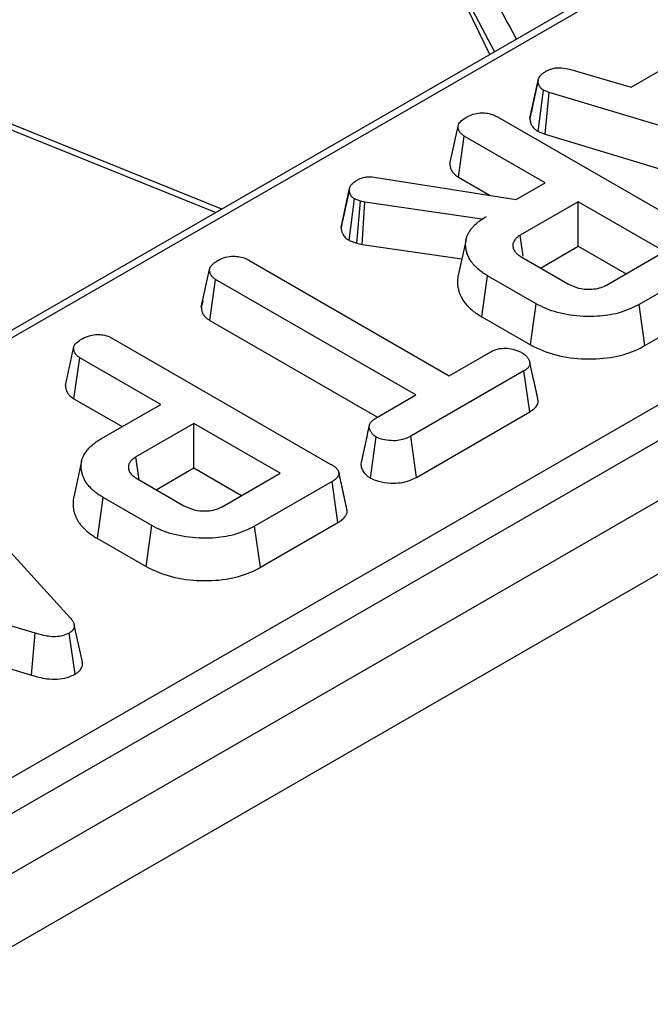
# Model space of a CAD drawing. Units: millimetres. Extents: x 8 to 418, y 1 to 291.
# Drawn here: x 326 to 330, y 111 to 118 of the extents above; entities that cross this region are included whole.
import ezdxf

# ---------------------------------------------------------------- set-up
doc = ezdxf.new("R2010")
doc.units = ezdxf.units.MM

msp = doc.modelspace()

# ---------------------------------------------------------------- linework, layer by layer
at = {"color": 7, "linetype": 'Continuous', "lineweight": 25}
for p, q in [((410.351156, 160.705351), (301.674283, 97.967527)), ((301.971407, 97.653865), (410.64828, 160.391688)), ((341.283482, 124.450451), (310.013016, 106.398396)), ((312.040886, 104.591479), (344.477216, 123.316574)), ((344.585588, 123.139339), (312.149257, 104.414244)), ((328.345829, 118.438179), (328.933231, 117.320803)), ((329.843649, 117.086067), (330.326707, 117.36493)), ((329.433291, 117.205608), (329.843649, 117.086067)), ((329.169801, 116.879131), (329.224149, 117.12903)), ((329.224984, 117.133103), (329.204314, 117.03781)), ((329.224578, 116.790396), (329.260671, 117.065381)), ((329.298227, 117.050861), (329.260671, 117.065381)), ((329.27046, 116.772657), (329.298227, 117.050861)), ((331.147078, 116.491543), (329.298227, 117.050861)), ((327.120463, 116.274315), (325.388811, 116.974285)), ((328.954436, 116.887003), (330.402921, 116.050811)), ((329.171142, 116.885689), (329.169801, 116.879131)), ((328.637443, 116.574916), (328.69189, 116.824945)), ((329.224578, 116.790396), (329.27046, 116.772657)), ((329.27046, 116.772657), (331.121382, 116.212712)), ((328.693821, 116.487319), (328.733236, 116.760103)), ((329.270732, 116.449812), (328.733236, 116.760103)), ((328.148536, 116.485416), (329.07744, 116.338227)), ((328.693821, 116.487319), (328.904658, 116.365605)), ((329.07744, 116.338227), (329.270732, 116.449812)), ((327.914273, 116.152297), (327.968681, 116.402672)), ((327.97, 116.409344), (327.942959, 116.284294)), ((327.96771, 116.065954), (328.003136, 116.34141)), ((328.043793, 116.327089), (328.003136, 116.34141)), ((328.017931, 116.048264), (328.043793, 116.327089)), ((328.072735, 116.319133), (328.043793, 116.327089)), ((328.054271, 116.038275), (328.072735, 116.319133)), ((328.849004, 116.206354), (328.072735, 116.319133)), ((329.491244, 116.322514), (329.105349, 116.099741)), ((330.064574, 115.991538), (329.491244, 116.322514)), ((329.491244, 116.026977), (329.491244, 116.322514)), ((328.878635, 116.22346), (328.849004, 116.206354)), ((328.849117, 116.204413), (328.849004, 116.206354)), ((327.916295, 116.162011), (327.914273, 116.152297)), ((327.96771, 116.065954), (328.017931, 116.048264)), ((328.017931, 116.048264), (328.054271, 116.038275)), ((328.745162, 116.071221), (328.691289, 115.82368)), ((329.125422, 115.961016), (329.105349, 116.099741)), ((328.054271, 116.038275), (328.717036, 115.941986)), ((329.240038, 115.881959), (329.491244, 116.026977)), ((329.491244, 116.026977), (329.808603, 115.843769)), ((329.678678, 115.768765), (330.064574, 115.991538)), ((327.300669, 115.933497), (328.632352, 115.164733)), ((329.116374, 115.953348), (329.42509, 115.77513)), ((330.410156, 115.936441), (329.8954, 115.639279)), ((326.985119, 115.621039), (327.039501, 115.871042)), ((327.040787, 115.53339), (327.080157, 115.806199)), ((328.41184, 115.037435), (327.080157, 115.806199)), ((328.849841, 115.55708), (328.888627, 115.830226)), ((329.211814, 115.643655), (328.888627, 115.830226)), ((326.994203, 115.662961), (326.986125, 115.625908)), ((329.933212, 115.36557), (330.449308, 115.663506)), ((329.173856, 115.37003), (329.211814, 115.643655)), ((329.933212, 115.36557), (329.8954, 115.639279)), ((327.040787, 115.53339), (328.155883, 114.889659)), ((328.849841, 115.55708), (329.173856, 115.37003)), ((326.398708, 115.411613), (327.847193, 114.575421)), ((326.081715, 115.099525), (326.136162, 115.349555)), ((326.138093, 115.011929), (326.177508, 115.284712)), ((326.715004, 114.974422), (326.177508, 115.284712)), ((328.632352, 115.164733), (328.910058, 115.32505)), ((329.130225, 115.197553), (328.377041, 114.762748)), ((329.169611, 114.924752), (329.130225, 115.197553)), ((326.138093, 115.011929), (326.459034, 114.826654)), ((328.156185, 114.889848), (328.41184, 115.037435)), ((326.322563, 114.74787), (326.715004, 114.974422)), ((328.414524, 114.48885), (329.169611, 114.924752)), ((326.935516, 114.847124), (326.549621, 114.624351)), ((327.508846, 114.516147), (326.935516, 114.847124)), ((326.935516, 114.551586), (326.935516, 114.847124)), ((328.108816, 114.483887), (328.147226, 114.757378)), ((328.414524, 114.48885), (328.377041, 114.762748)), ((325.122567, 114.638712), (326.114179, 113.553492)), ((326.571729, 114.47156), (326.549621, 114.624351)), ((326.189528, 114.596281), (326.135666, 114.348793)), ((326.68431, 114.406568), (326.935516, 114.551586)), ((326.935516, 114.551586), (327.252875, 114.368379)), ((326.560646, 114.477958), (326.869362, 114.29974)), ((327.122951, 114.293375), (327.508846, 114.516147)), ((327.854428, 114.461051), (327.339672, 114.163888)), ((327.89358, 114.188115), (327.854428, 114.461051)), ((326.294113, 114.08169), (326.332899, 114.354836)), ((326.656086, 114.168264), (326.332899, 114.354836)), ((326.618128, 113.89464), (326.656086, 114.168264)), ((327.377484, 113.89018), (327.339672, 114.163888)), ((327.377484, 113.89018), (327.89358, 114.188115)), ((326.294113, 114.08169), (326.618128, 113.89464)), ((325.881264, 113.451653), (324.032413, 114.010971)), ((324.004647, 113.732767), (325.855569, 113.172823)), ((326.194192, 113.257993), (326.140178, 113.506295)), ((325.855569, 113.172823), (325.881264, 113.451653)), ((326.145874, 113.179129), (326.107288, 113.452448))]:
    msp.add_line(p, q, dxfattribs=at)
at = {"color": 8, "linetype": 'Continuous', "lineweight": 25}
for p, q in [((337.341968, 122.123044), (310.089933, 106.390779)), ((328.903537, 117.303661), (328.358484, 118.428262)), ((327.079386, 116.250601), (325.399459, 116.929663))]:
    msp.add_line(p, q, dxfattribs=at)
msp.add_ellipse((322.237682, 127.438377), major_axis=(-9.407863, 15.890429), ratio=0.05569499, start_param=3.99652168, end_param=4.05084547, dxfattribs=at)
at = {"color": 7, "linetype": 'Continuous', "lineweight": 25}
for points, knots in [([(329.224149, 117.12903), (329.224983, 117.133185), (329.226096, 117.13873), (329.228572, 117.145588), (329.230512, 117.149689), (329.232883, 117.15376), (329.235648, 117.15777), (329.239748, 117.16293), (329.245621, 117.169116), (329.253776, 117.176164), (329.263049, 117.182845), (329.271517, 117.188277), (329.276747, 117.191533), (329.278588, 117.192679)], [0, 0, 0, 0, 0.17257836, 0.23028552, 0.28904315, 0.34800173, 0.4075119, 0.46718328, 0.58230127, 0.69834001, 0.81667204, 0.93545107, 1, 1, 1, 1]), ([(329.278588, 117.192679), (329.290296, 117.19825), (329.31063, 117.207927), (329.346467, 117.215864), (329.387963, 117.214858), (329.415941, 117.209148), (329.433291, 117.205608)], [0, 0, 0, 0, 0.2707542, 0.47023629, 0.67148044, 1, 1, 1, 1]), ([(329.260671, 117.065381), (329.25686, 117.067881), (329.250469, 117.072074), (329.243955, 117.077677), (329.239384, 117.082749), (329.23523, 117.088542), (329.231015, 117.096094), (329.228145, 117.102953), (329.226495, 117.108565), (329.225298, 117.114294), (329.224693, 117.119873), (329.224343, 117.12527), (329.224214, 117.127776), (329.224149, 117.12903)], [0, 0, 0, 0, 0.14514944, 0.24334928, 0.29327434, 0.39434693, 0.51630589, 0.63904971, 0.70168716, 0.76445926, 0.89063372, 0.94531475, 1, 1, 1, 1]), ([(329.204314, 117.03781), (329.202816, 117.030902), (329.190775, 116.975371), (329.180304, 116.927557), (329.171135, 116.88569)], [0, 0, 0, 0, 0.12439297, 1, 1, 1, 1]), ([(328.75253, 116.888992), (328.768978, 116.896533), (328.797715, 116.909707), (328.846767, 116.915512), (328.891877, 116.912701), (328.927589, 116.901599), (328.947157, 116.890961), (328.954436, 116.887003)], [0, 0, 0, 0, 0.2742471, 0.4791666, 0.64396421, 0.86755496, 1, 1, 1, 1]), ([(328.69189, 116.824945), (328.693411, 116.831072), (328.697187, 116.846273), (328.719559, 116.868218), (328.741366, 116.881958), (328.75253, 116.888992)], [0, 0, 0, 0, 0.24786944, 0.61494488, 1, 1, 1, 1]), ([(329.169801, 116.879131), (329.170001, 116.874819), (329.170401, 116.866187), (329.171964, 116.855832), (329.174635, 116.846383), (329.178053, 116.837793), (329.183546, 116.827603), (329.18934, 116.819256), (329.195432, 116.812349), (329.201276, 116.806806), (329.208511, 116.801139), (329.216423, 116.795726), (329.221859, 116.792173), (329.224578, 116.790396)], [0, 0, 0, 0, 0.133694753, 0.267623908, 0.321710194, 0.430329214, 0.540472097, 0.652245609, 0.708529685, 0.780544046, 0.853078704, 0.926501289, 1, 1, 1, 1]), ([(328.733236, 116.760103), (328.729883, 116.762262), (328.724851, 116.765505), (328.71863, 116.770078), (328.713712, 116.774254), (328.708962, 116.779313), (328.704522, 116.785264), (328.700739, 116.791435), (328.69754, 116.797833), (328.695084, 116.804428), (328.693488, 116.811209), (328.692533, 116.81806), (328.692104, 116.82265), (328.69189, 116.824945)], [0, 0, 0, 0, 0.12272632, 0.18423032, 0.24603648, 0.3362831, 0.42735116, 0.52010541, 0.61322219, 0.70907569, 0.80542736, 0.90266706, 1, 1, 1, 1]), ([(328.637443, 116.574916), (328.637683, 116.572228), (328.638164, 116.566852), (328.639151, 116.558787), (328.640809, 116.550736), (328.643043, 116.543739), (328.646899, 116.534474), (328.651465, 116.526303), (328.658274, 116.516704), (328.663667, 116.510392), (328.671695, 116.502766), (328.681135, 116.495485), (328.689584, 116.490047), (328.693821, 116.487319)], [0, 0, 0, 0, 0.08426724, 0.16855392, 0.25311958, 0.33798104, 0.39116006, 0.55142099, 0.60605892, 0.71594367, 0.77129946, 0.8853033, 1, 1, 1, 1]), ([(327.968681, 116.402672), (327.969024, 116.404506), (327.969711, 116.408173), (327.970975, 116.413667), (327.972705, 116.419139), (327.975428, 116.425134), (327.979401, 116.431584), (327.984797, 116.438443), (327.991177, 116.445114), (327.99957, 116.452436), (328.008434, 116.45867), (328.016952, 116.464093), (328.021292, 116.466771), (328.023464, 116.468112)], [0, 0, 0, 0, 0.07431153, 0.14865217, 0.22331514, 0.29831922, 0.39818137, 0.49880993, 0.60156326, 0.70498602, 0.85218914, 0.92603609, 1, 1, 1, 1]), ([(328.023464, 116.468112), (328.03542, 116.473988), (328.056329, 116.484266), (328.101528, 116.490399), (328.130787, 116.487298), (328.148536, 116.485416)], [0, 0, 0, 0, 0.34439081, 0.6023018, 1, 1, 1, 1]), ([(328.003136, 116.34141), (328.000986, 116.342834), (327.995583, 116.346416), (327.987627, 116.352651), (327.98245, 116.359645), (327.978912, 116.365757), (327.976313, 116.370798), (327.974019, 116.375904), (327.972134, 116.381115), (327.970749, 116.386428), (327.969817, 116.391822), (327.969175, 116.397241), (327.968846, 116.400862), (327.968681, 116.402672)], [0, 0, 0, 0, 0.08609899, 0.21646576, 0.35067549, 0.43029436, 0.51019396, 0.59020053, 0.67051978, 0.75258121, 0.83484497, 0.91740874, 1, 1, 1, 1]), ([(327.942959, 116.284294), (327.94263, 116.282771), (327.932559, 116.236193), (327.924229, 116.198491), (327.916171, 116.162021)], [0, 0, 0, 0, 0.03267926, 1, 1, 1, 1]), ([(328.888627, 115.830226), (328.878845, 115.836119), (328.858388, 115.848443), (328.829186, 115.870221), (328.807024, 115.891625), (328.789613, 115.910565), (328.775343, 115.929506), (328.761801, 115.953094), (328.751014, 115.980274), (328.744547, 116.007661), (328.741165, 116.037004), (328.743276, 116.069711), (328.75331, 116.099276), (328.766207, 116.123462), (328.77846, 116.141358), (328.796108, 116.162222), (328.815926, 116.18068), (328.844856, 116.20269), (328.864861, 116.214991), (328.878635, 116.22346)], [0, 0, 0, 0, 0.05596281, 0.11703796, 0.18841873, 0.22674357, 0.26405405, 0.32996247, 0.39688772, 0.45503189, 0.51939027, 0.59844305, 0.67879558, 0.72521493, 0.77191329, 0.81062572, 0.88438215, 0.92039587, 1, 1, 1, 1]), ([(327.914273, 116.152297), (327.914467, 116.150104), (327.914855, 116.145717), (327.915566, 116.139138), (327.916644, 116.132567), (327.918415, 116.125221), (327.921248, 116.117137), (327.926072, 116.106879), (327.931037, 116.098161), (327.937948, 116.089035), (327.945908, 116.080922), (327.957228, 116.072843), (327.964704, 116.06793), (327.96771, 116.065954)], [0, 0, 0, 0, 0.07009225, 0.14021415, 0.21039059, 0.28070974, 0.37684826, 0.47338145, 0.6199674, 0.66908982, 0.79121781, 0.9160605, 1, 1, 1, 1]), ([(329.105349, 116.099741), (329.10293, 116.098174), (329.096097, 116.093747), (329.085867, 116.086639), (329.076333, 116.077937), (329.068033, 116.067988), (329.061902, 116.057685), (329.057375, 116.045442), (329.055542, 116.032775), (329.056489, 116.021153), (329.05881, 116.01235), (329.061188, 116.00626), (329.064287, 116.000329), (329.070815, 115.990153), (329.07911, 115.980389), (329.089847, 115.970974), (329.097291, 115.965443), (329.106351, 115.959486), (329.112835, 115.955516), (329.116374, 115.953348)], [0, 0, 0, 0, 0.03846071, 0.10862573, 0.16900634, 0.22653439, 0.31060189, 0.36784889, 0.45551561, 0.54263264, 0.58030035, 0.6185068, 0.65690167, 0.69367595, 0.81727266, 0.85483193, 0.90004298, 0.94543865, 1, 1, 1, 1]), ([(327.039501, 115.871042), (327.039868, 115.872824), (327.040604, 115.87639), (327.042031, 115.881732), (327.044138, 115.88704), (327.046913, 115.891715), (327.051679, 115.898186), (327.058251, 115.905099), (327.067106, 115.912801), (327.074549, 115.918443), (327.08336, 115.924536), (327.091519, 115.929743), (327.097727, 115.933603), (327.099797, 115.93489)], [0, 0, 0, 0, 0.07241628, 0.14489163, 0.21801402, 0.29177258, 0.34395213, 0.50159304, 0.60895847, 0.71677835, 0.78750195, 0.92913383, 1, 1, 1, 1]), ([(327.099797, 115.93489), (327.114365, 115.941701), (327.143667, 115.955401), (327.194658, 115.961949), (327.243595, 115.957606), (327.277203, 115.946434), (327.295213, 115.936505), (327.300669, 115.933497)], [0, 0, 0, 0, 0.24759548, 0.49799697, 0.667807771, 0.899368027, 1, 1, 1, 1]), ([(327.080157, 115.806199), (327.077839, 115.807686), (327.073198, 115.810663), (327.066533, 115.815318), (327.060584, 115.820362), (327.056242, 115.82519), (327.052964, 115.829545), (327.049626, 115.834595), (327.045961, 115.841092), (327.043184, 115.847788), (327.041648, 115.853281), (327.040216, 115.860569), (327.039811, 115.866504), (327.039501, 115.871042)], [0, 0, 0, 0, 0.08481597, 0.16973826, 0.25579695, 0.34286392, 0.3998761, 0.4570124, 0.57189096, 0.68924897, 0.74838274, 0.80764535, 1, 1, 1, 1]), ([(328.691456, 115.823663), (328.691291, 115.823138), (328.689366, 115.817035), (328.688536, 115.804555), (328.687549, 115.7879), (328.688715, 115.765663), (328.692677, 115.743255), (328.700639, 115.714396), (328.710504, 115.692105), (328.722071, 115.671932), (328.737739, 115.648192), (328.76219, 115.621827), (328.794909, 115.592786), (328.823016, 115.573231), (328.842208, 115.561676), (328.849841, 115.55708)], [0, 0, 0, 0, 0.0054884, 0.06383865, 0.12799845, 0.17714509, 0.29263629, 0.35952947, 0.47780376, 0.52883082, 0.57821208, 0.73911499, 0.83523425, 0.93447425, 1, 1, 1, 1]), ([(329.42509, 115.77513), (329.446552, 115.764897), (329.488061, 115.745104), (329.560733, 115.738503), (329.620922, 115.744784), (329.656805, 115.757246), (329.674161, 115.766386), (329.678678, 115.768765)], [0, 0, 0, 0, 0.29176509, 0.5642894, 0.74972363, 0.93485201, 1, 1, 1, 1]), ([(326.985119, 115.621039), (326.985241, 115.619205), (326.985727, 115.611862), (326.986655, 115.60266), (326.9895, 115.591684), (326.993081, 115.58253), (326.999058, 115.571694), (327.005265, 115.562803), (327.01161, 115.55556), (327.017495, 115.549881), (327.024646, 115.544158), (327.032503, 115.538689), (327.038024, 115.535157), (327.040787, 115.53339)], [0, 0, 0, 0, 0.05750655, 0.23013956, 0.28820395, 0.40493445, 0.52356179, 0.64404018, 0.70466777, 0.77760653, 0.8510259, 0.92544122, 1, 1, 1, 1]), ([(329.8954, 115.639279), (329.85145, 115.61781), (329.77006, 115.578053), (329.605, 115.554764), (329.436385, 115.563356), (329.297542, 115.598352), (329.233001, 115.632458), (329.211814, 115.643655)], [0, 0, 0, 0, 0.22507494, 0.41680766, 0.65426357, 0.88650422, 1, 1, 1, 1]), ([(326.136162, 115.349555), (326.137684, 115.355682), (326.141459, 115.370883), (326.163831, 115.392828), (326.185638, 115.406568), (326.196802, 115.413602)], [0, 0, 0, 0, 0.24786944, 0.61494488, 1, 1, 1, 1]), ([(326.196802, 115.413602), (326.21325, 115.421142), (326.241987, 115.434317), (326.291039, 115.440122), (326.33615, 115.437311), (326.371862, 115.426209), (326.391429, 115.415571), (326.398708, 115.411613)], [0, 0, 0, 0, 0.2742471, 0.4791666, 0.64396421, 0.86755496, 1, 1, 1, 1]), ([(326.177508, 115.284712), (326.174155, 115.286872), (326.169124, 115.290114), (326.162902, 115.294687), (326.157984, 115.298863), (326.153234, 115.303923), (326.148795, 115.309874), (326.145011, 115.316045), (326.141812, 115.322442), (326.139356, 115.329038), (326.13776, 115.335818), (326.136805, 115.34267), (326.136376, 115.347259), (326.136162, 115.349555)], [0, 0, 0, 0, 0.12272632, 0.18423032, 0.24603648, 0.3362831, 0.42735116, 0.52010541, 0.61322219, 0.70907569, 0.80542736, 0.90266706, 1, 1, 1, 1]), ([(328.910058, 115.32505), (328.924198, 115.331841), (328.952661, 115.345511), (328.993519, 115.348712), (329.014849, 115.348719), (329.017902, 115.34872)], [0, 0, 0, 0, 0.458262007, 0.922464182, 1, 1, 1, 1]), ([(329.017902, 115.34872), (329.03556, 115.34567), (329.062688, 115.340986), (329.095521, 115.329297), (329.110102, 115.321457), (329.117477, 115.317492)], [0, 0, 0, 0, 0.47963603, 0.73683063, 1, 1, 1, 1]), ([(329.173856, 115.37003), (329.227525, 115.344979), (329.333552, 115.295489), (329.534685, 115.271671), (329.725494, 115.282668), (329.856592, 115.324364), (329.9159, 115.35626), (329.933212, 115.36557)], [0, 0, 0, 0, 0.24315921, 0.48038307, 0.71064572, 0.91553739, 1, 1, 1, 1]), ([(329.117477, 115.317492), (329.120221, 115.315771), (329.127565, 115.311164), (329.137, 115.304405), (329.144536, 115.297282), (329.149676, 115.291563), (329.15418, 115.285724), (329.158329, 115.279448), (329.163045, 115.271241), (329.166666, 115.263184), (329.169014, 115.255318), (329.170257, 115.247885), (329.169527, 115.238861), (329.165588, 115.22956), (329.160404, 115.221858), (329.154923, 115.215696), (329.148208, 115.209726), (329.13982, 115.203717), (329.133428, 115.19961), (329.130225, 115.197553)], [0, 0, 0, 0, 0.05226236, 0.13989632, 0.19331569, 0.23845498, 0.28375764, 0.33603802, 0.38844456, 0.47689921, 0.52165848, 0.56665699, 0.64352587, 0.72216126, 0.7794502, 0.82781888, 0.87665702, 0.93820422, 1, 1, 1, 1]), ([(329.222564, 115.008637), (329.213576, 115.049921), (329.195601, 115.132489), (329.177651, 115.214948), (329.168676, 115.256177)], [0, 0, 0, 0, 0.50000061, 1, 1, 1, 1]), ([(326.081715, 115.099525), (326.081955, 115.096838), (326.082436, 115.091462), (326.083423, 115.083396), (326.085081, 115.075346), (326.087315, 115.068348), (326.091171, 115.059084), (326.095737, 115.050913), (326.102546, 115.041313), (326.107939, 115.035001), (326.115967, 115.027376), (326.125407, 115.020095), (326.133856, 115.014656), (326.138093, 115.011929)], [0, 0, 0, 0, 0.08426724, 0.16855392, 0.25311958, 0.33798104, 0.39116006, 0.55142099, 0.60605892, 0.71594367, 0.77129946, 0.8853033, 1, 1, 1, 1]), ([(329.169611, 114.924752), (329.172639, 114.926694), (329.178697, 114.93058), (329.187441, 114.936599), (329.195555, 114.942946), (329.202474, 114.949393), (329.209874, 114.957636), (329.216722, 114.967596), (329.221364, 114.977977), (329.224039, 114.988573), (329.224688, 114.998308), (329.223017, 115.005621), (329.222331, 115.008622)], [0, 0, 0, 0, 0.08466676, 0.16939605, 0.25447146, 0.34003486, 0.41487003, 0.55510882, 0.68628685, 0.76120928, 0.90199389, 1, 1, 1, 1]), ([(328.147226, 114.757378), (328.141757, 114.761062), (328.13281, 114.767088), (328.123913, 114.776206), (328.117993, 114.783561), (328.113541, 114.790015), (328.108936, 114.79766), (328.105045, 114.805387), (328.10161, 114.815047), (328.100174, 114.82288), (328.10036, 114.831379), (328.102198, 114.839021), (328.106856, 114.848403), (328.113083, 114.856837), (328.119912, 114.86395), (328.125881, 114.869254), (328.133451, 114.875181), (328.143588, 114.882049), (328.151982, 114.887246), (328.156185, 114.889848)], [0, 0, 0, 0, 0.09766068, 0.15977475, 0.21049114, 0.26138805, 0.29992066, 0.37390748, 0.42361029, 0.49892052, 0.53230415, 0.5950596, 0.6539656, 0.72891566, 0.77957982, 0.81799646, 0.856544, 0.92817445, 1, 1, 1, 1]), ([(328.100923, 114.833163), (328.092068, 114.792515), (328.074357, 114.711214), (328.05697, 114.630795), (328.048276, 114.590584)], [0, 0, 0, 0, 0.49997114, 1, 1, 1, 1]), ([(326.332899, 114.354836), (326.323934, 114.360237), (326.305969, 114.371059), (326.282105, 114.388145), (326.257779, 114.40954), (326.238408, 114.429487), (326.220465, 114.452807), (326.206716, 114.476358), (326.195445, 114.504182), (326.188504, 114.533579), (326.185355, 114.563619), (326.188097, 114.5963), (326.198967, 114.627522), (326.215599, 114.656885), (326.237156, 114.684194), (326.25978, 114.704747), (326.283285, 114.722974), (326.302523, 114.735628), (326.317545, 114.744805), (326.322563, 114.74787)], [0, 0, 0, 0, 0.05133358, 0.10285939, 0.15035382, 0.22687819, 0.25948423, 0.32538904, 0.3971129, 0.45528993, 0.52884445, 0.6034165, 0.67918781, 0.74666315, 0.81511393, 0.8846026, 0.91333049, 0.97104677, 1, 1, 1, 1]), ([(328.377041, 114.762748), (328.359828, 114.754154), (328.330749, 114.739636), (328.272668, 114.730567), (328.219712, 114.734799), (328.174675, 114.743889), (328.154547, 114.75378), (328.147226, 114.757378)], [0, 0, 0, 0, 0.2651869, 0.4480003, 0.6897129, 0.88714581, 1, 1, 1, 1]), ([(326.549621, 114.624351), (326.547202, 114.622784), (326.540369, 114.618357), (326.530138, 114.611248), (326.520606, 114.602547), (326.514035, 114.594671), (326.509239, 114.587445), (326.505346, 114.580055), (326.502516, 114.572399), (326.500847, 114.564536), (326.50004, 114.55534), (326.500721, 114.546106), (326.503471, 114.535221), (326.507454, 114.526566), (326.514104, 114.516357), (326.522069, 114.506552), (326.53151, 114.497615), (326.54414, 114.488061), (326.553568, 114.48229), (326.560646, 114.477958)], [0, 0, 0, 0, 0.03845609, 0.10861271, 0.16898607, 0.22650723, 0.2684573, 0.31061724, 0.36785738, 0.41159916, 0.45556924, 0.53642265, 0.5803491, 0.65689455, 0.69981558, 0.7800572, 0.85486904, 0.89103424, 1, 1, 1, 1]), ([(327.847193, 114.575421), (327.849455, 114.574051), (327.855112, 114.570626), (327.862871, 114.565732), (327.870205, 114.560587), (327.8761, 114.55593), (327.881554, 114.551022), (327.887361, 114.545018), (327.892112, 114.538995), (327.896728, 114.531429), (327.899467, 114.524821), (327.900747, 114.517668), (327.900654, 114.512143), (327.899289, 114.505364), (327.895565, 114.496576), (327.887542, 114.485789), (327.876716, 114.475839), (327.865151, 114.467771), (327.858007, 114.463294), (327.854428, 114.461051)], [0, 0, 0, 0, 0.04324916, 0.10817138, 0.15155938, 0.19546461, 0.23992221, 0.28473347, 0.35256348, 0.39082866, 0.46800171, 0.50708485, 0.55497635, 0.59391865, 0.66288343, 0.76091781, 0.86088485, 0.93031014, 1, 1, 1, 1]), ([(328.048416, 114.59057), (328.047997, 114.589226), (328.046074, 114.583062), (328.045609, 114.572131), (328.048009, 114.55829), (328.054584, 114.540756), (328.064737, 114.523823), (328.076636, 114.509467), (328.087128, 114.499198), (328.097579, 114.491355), (328.105999, 114.485759), (328.108816, 114.483887)], [0, 0, 0, 0, 0.0353974, 0.16235018, 0.28161405, 0.39555666, 0.62683757, 0.74425768, 0.80774208, 0.9356882, 1, 1, 1, 1]), ([(327.953472, 114.275847), (327.944578, 114.316733), (327.926791, 114.398505), (327.908924, 114.480583), (327.89999, 114.521621)], [0, 0, 0, 0, 0.5000037, 1, 1, 1, 1]), ([(328.108816, 114.483887), (328.126193, 114.476042), (328.165836, 114.458145), (328.238057, 114.449266), (328.310133, 114.450635), (328.369181, 114.465647), (328.399999, 114.481417), (328.414524, 114.48885)], [0, 0, 0, 0, 0.19401097, 0.44262357, 0.63517154, 0.82804379, 1, 1, 1, 1]), ([(326.135729, 114.34879), (326.134686, 114.342897), (326.132524, 114.330686), (326.131643, 114.307813), (326.134233, 114.280212), (326.141594, 114.248428), (326.154739, 114.21581), (326.175127, 114.181014), (326.206509, 114.146233), (326.23873, 114.117612), (326.269058, 114.09679), (326.285751, 114.08673), (326.294113, 114.08169)], [0, 0, 0, 0, 0.06084239, 0.12607827, 0.23482666, 0.34453881, 0.45511576, 0.57849023, 0.72082949, 0.85688414, 0.92830377, 1, 1, 1, 1]), ([(326.869362, 114.29974), (326.890824, 114.289506), (326.932333, 114.269714), (327.005005, 114.263113), (327.065194, 114.269393), (327.101077, 114.281855), (327.118433, 114.290996), (327.122951, 114.293375)], [0, 0, 0, 0, 0.29176509, 0.5642894, 0.74972363, 0.93485201, 1, 1, 1, 1]), ([(327.89358, 114.188115), (327.896626, 114.190017), (327.905228, 114.19539), (327.917952, 114.204101), (327.930139, 114.214642), (327.938594, 114.223909), (327.94463, 114.232161), (327.948853, 114.239433), (327.952067, 114.24694), (327.954096, 114.254255), (327.955138, 114.263224), (327.955098, 114.270377), (327.953507, 114.275152), (327.953282, 114.275827)], [0, 0, 0, 0, 0.07951074, 0.22455837, 0.34918182, 0.46769492, 0.54545479, 0.62389089, 0.70283175, 0.78259346, 0.85080448, 0.97892916, 1, 1, 1, 1]), ([(327.339672, 114.163888), (327.295722, 114.14242), (327.214332, 114.102663), (327.049272, 114.079374), (326.880657, 114.087966), (326.741814, 114.122962), (326.677273, 114.157068), (326.656086, 114.168264)], [0, 0, 0, 0, 0.22507494, 0.41680766, 0.65426357, 0.88650422, 1, 1, 1, 1]), ([(326.618128, 113.89464), (326.671797, 113.869589), (326.777824, 113.820099), (326.978957, 113.796281), (327.169766, 113.807278), (327.300864, 113.848974), (327.360172, 113.880869), (327.377484, 113.89018)], [0, 0, 0, 0, 0.243159206, 0.480383069, 0.710645717, 0.915537391, 1, 1, 1, 1]), ([(326.114179, 113.553492), (326.116859, 113.550177), (326.121327, 113.544648), (326.127868, 113.535629), (326.132367, 113.528106), (326.135756, 113.521031), (326.138105, 113.515047), (326.140337, 113.507086), (326.141158, 113.498232), (326.140084, 113.490111), (326.138362, 113.484478), (326.13646, 113.480162), (326.134313, 113.476363), (326.131752, 113.47268), (326.128449, 113.468719), (326.124583, 113.464882), (326.120163, 113.461206), (326.114577, 113.457152), (326.110152, 113.454296), (326.107288, 113.452448)], [0, 0, 0, 0, 0.10077892, 0.16807588, 0.2693529, 0.31976947, 0.37029395, 0.43833882, 0.54180413, 0.61369246, 0.6622937, 0.69922305, 0.73631258, 0.77232486, 0.80849709, 0.85733955, 0.89444737, 0.93170469, 1, 1, 1, 1]), ([(326.107288, 113.452448), (326.092686, 113.445484), (326.065958, 113.432738), (326.015787, 113.426644), (325.952645, 113.430936), (325.909961, 113.443324), (325.881264, 113.451653)], [0, 0, 0, 0, 0.22918354, 0.41947027, 0.60969591, 1, 1, 1, 1]), ([(326.145874, 113.179129), (326.14748, 113.180163), (326.152302, 113.183265), (326.160199, 113.188542), (326.17029, 113.196482), (326.178577, 113.20496), (326.186836, 113.216248), (326.19178, 113.226634), (326.194329, 113.237236), (326.195463, 113.246844), (326.194485, 113.253729), (326.19388, 113.257983)], [0, 0, 0, 0, 0.04818803, 0.14461973, 0.24179322, 0.38943406, 0.48099266, 0.66657923, 0.76076413, 0.8521733, 1, 1, 1, 1]), ([(325.855569, 113.172823), (325.889128, 113.163234), (325.943284, 113.14776), (326.027232, 113.143664), (326.094147, 113.15414), (326.129656, 113.1706), (326.145834, 113.179108), (326.145874, 113.179129)], [0, 0, 0, 0, 0.35456856, 0.57218536, 0.79074344, 0.99948182, 1, 1, 1, 1])]:
    msp.add_open_spline(points, degree=3, knots=knots, dxfattribs=at)

doc.saveas('drawing.dxf')
